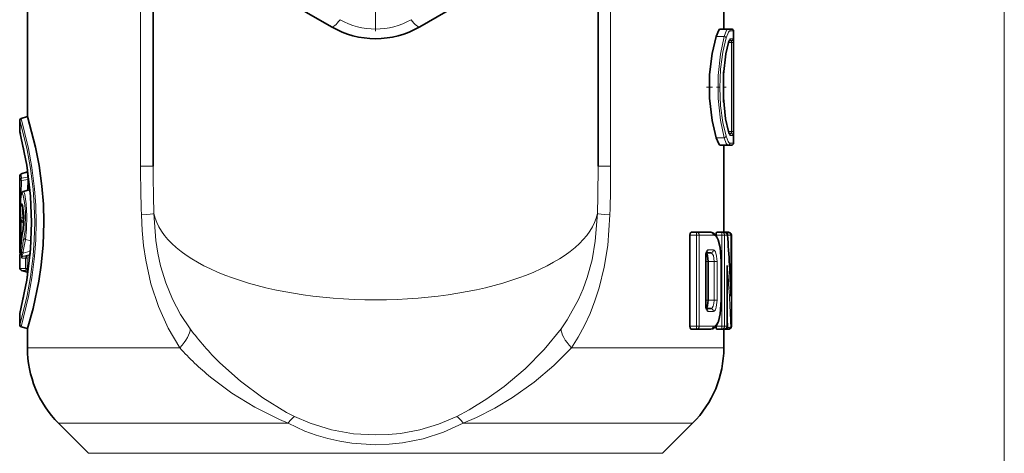
# Model space of a CAD drawing. Extents: x 0 to 210, y 0 to 297.
# Drawn here: x 149 to 174, y 127 to 138 of the extents above; entities that cross this region are included whole.
import ezdxf

# ---------------------------------------------------------------- set-up
doc = ezdxf.new("R2010")
doc.units = 0
doc.linetypes.add('DASHDOT', pattern=[18.5, 12, -3, 0.5, -3])

msp = doc.modelspace()

# ---------------------------------------------------------------- linework, layer by layer
at = {"color": 7, "linetype": 'DASHDOT', "lineweight": 13, "ltscale": 0.403}
msp.add_line((157.854797, 154.168655), (157.854797, 138.04866), dxfattribs=at)
at = {"color": 7, "lineweight": 13}
for p, q in [((174.104797, 142.250656), (174.104797, 110.965576)), ((174.104797, 142.250656), (174.104797, 103.98613)), ((151.7798, 134.564941), (151.7798, 139.430237)), ((163.929794, 134.564941), (163.929794, 139.430237)), ((167.014908, 138.058655), (167.104797, 138.058655)), ((166.863998, 137.917938), (166.65361, 137.917938)), ((167.051407, 137.758652), (166.97403, 137.758652)), ((167.098099, 137.858658), (167.024338, 137.858658)), ((167.051407, 137.758652), (167.051407, 135.458664)), ((167.101379, 137.758652), (167.051407, 137.758652)), ((167.101379, 137.758652), (167.101379, 135.458664)), ((167.051407, 135.458664), (166.97403, 135.458664)), ((167.101379, 135.458664), (167.051407, 135.458664)), ((166.863998, 135.299377), (166.65361, 135.299377)), ((167.104797, 135.158661), (167.014908, 135.158661)), ((167.024338, 135.358658), (167.098099, 135.358658)), ((148.693665, 134.362488), (148.856552, 134.419937)), ((152.104797, 134.564941), (151.7798, 134.564941)), ((163.604797, 134.564941), (163.92981, 134.564941)), ((148.6548, 133.888229), (148.656616, 134.318146)), ((148.701797, 134.195282), (148.696213, 133.854355)), ((148.701797, 134.258087), (148.868927, 134.281357)), ((148.701797, 134.195282), (148.870407, 134.218781)), ((148.662674, 133.238602), (148.662582, 133.174072)), ((148.662582, 133.174072), (148.67749, 133.174164)), ((148.677612, 133.230331), (148.67749, 133.174164)), ((148.714417, 133.172699), (148.677658, 133.174118)), ((148.714539, 133.228867), (148.67778, 133.230286)), ((148.6996, 133.125778), (148.714417, 133.125885)), ((148.714539, 133.228867), (148.714417, 133.172699)), ((148.714417, 133.172699), (148.761475, 133.160339)), ((148.714417, 133.125885), (148.759872, 133.113922)), ((148.714539, 133.228867), (148.762177, 133.228485)), ((148.741394, 132.927505), (148.741074, 132.918671)), ((166.150925, 132.858658), (166.150925, 132.783661)), ((166.800507, 132.858658), (166.800507, 132.783661)), ((166.961227, 132.783661), (166.961227, 132.858658)), ((148.80127, 132.670441), (148.94931, 132.639832)), ((166.150925, 132.783661), (165.977875, 132.783661)), ((166.150925, 130.433655), (166.150925, 132.783661)), ((166.219101, 132.783661), (166.150925, 132.783661)), ((166.586227, 132.783661), (166.219101, 132.783661)), ((166.219101, 130.433655), (166.219101, 132.783661)), ((166.657318, 132.783661), (166.800507, 132.783661)), ((166.874023, 132.783661), (166.800507, 132.783661)), ((166.800507, 130.433655), (166.800507, 132.783661)), ((166.947601, 132.783661), (166.874023, 132.783661)), ((166.874023, 130.433655), (166.874023, 132.783661)), ((166.961227, 132.783661), (166.948715, 132.783661)), ((166.961227, 132.783661), (167.036072, 132.783661)), ((166.961227, 132.620102), (166.961227, 132.783661)), ((167.036072, 131.212662), (167.036072, 132.783661)), ((167.052582, 132.783661), (167.036072, 132.783661)), ((167.052582, 132.783661), (167.052582, 130.433655)), ((148.925262, 132.367706), (148.742432, 132.323135)), ((166.444519, 132.401749), (166.586227, 132.401749)), ((148.662445, 131.924057), (148.662445, 132.244492)), ((148.80777, 132.190018), (148.712524, 132.190689)), ((148.923096, 132.281403), (148.749268, 132.238953)), ((148.843994, 132.238251), (148.749268, 132.238953)), ((148.80777, 132.190018), (148.80777, 131.925079)), ((148.80777, 132.190018), (148.843994, 132.190018)), ((148.843994, 132.238251), (148.920868, 132.257828)), ((148.843994, 132.190018), (148.91597, 132.208344)), ((148.843994, 132.190018), (148.843994, 131.925079)), ((166.390427, 132.25174), (166.384964, 132.25174)), ((166.384964, 130.965576), (166.384964, 132.25174)), ((166.453674, 132.108658), (166.606903, 132.108658)), ((166.606903, 132.108658), (166.606903, 131.108658)), ((166.606903, 132.108658), (166.678833, 132.108658)), ((166.678833, 132.108658), (166.678833, 131.108658)), ((166.785614, 132.108658), (166.783417, 132.108658)), ((166.783417, 132.108658), (166.783417, 131.108658)), ((148.662445, 131.924057), (148.80777, 131.925079)), ((148.699463, 131.875763), (148.843994, 131.876846)), ((148.80777, 131.925079), (148.843994, 131.925079)), ((148.843994, 131.925079), (148.881531, 131.915512)), ((148.843994, 131.876846), (148.875183, 131.868896)), ((166.943024, 132.004654), (166.943024, 130.433655)), ((166.453674, 131.108658), (166.606903, 131.108658)), ((166.606903, 131.108658), (166.678833, 131.108658)), ((166.785614, 131.108658), (166.783417, 131.108658)), ((166.390427, 130.965576), (166.384964, 130.965576)), ((166.586227, 130.815567), (166.444519, 130.815567)), ((166.150925, 130.433655), (165.977875, 130.433655)), ((166.219101, 130.433655), (166.150925, 130.433655)), ((166.150925, 130.358658), (166.150925, 130.433655)), ((166.586227, 130.433655), (166.219101, 130.433655)), ((166.800507, 130.433655), (166.657318, 130.433655)), ((166.874023, 130.433655), (166.800507, 130.433655)), ((166.800507, 130.433655), (166.800507, 130.358658)), ((166.943024, 130.433655), (166.874023, 130.433655)), ((166.935654, 130.399384), (166.959305, 130.399384)), ((166.943024, 130.433655), (166.943939, 130.433655)), ((166.959305, 130.358658), (166.959305, 130.399384)), ((167.052582, 130.433655), (167.034149, 130.433655)), ((148.854797, 129.872742), (152.791901, 129.872742)), ((162.917694, 129.872742), (166.854797, 129.872742)), ((149.660248, 127.9282), (153.926117, 127.9282)), ((153.926117, 127.9282), (155.5905, 127.9282)), ((160.119095, 127.9282), (166.049347, 127.9282)), ((150.436905, 127.15155), (154.298477, 127.15155)), ((154.298477, 127.15155), (165.27269, 127.15155))]:
    msp.add_line(p, q, dxfattribs=at)
at = {"color": 7, "lineweight": 35}
for p, q in [((151.544159, 141.149582), (156.715439, 138.16394)), ((164.165436, 141.149582), (158.994156, 138.16394)), ((152.104797, 140.738297), (152.104797, 134.564941)), ((163.604797, 140.738297), (163.604797, 134.564926)), ((148.854797, 139.430237), (148.854797, 135.845261)), ((166.854797, 139.430237), (166.854797, 138.108658)), ((166.965393, 138.108658), (166.763397, 138.108658)), ((166.965393, 138.108658), (167.054794, 138.108658)), ((167.104797, 135.158661), (167.104797, 138.058655)), ((167.048141, 137.808655), (166.992554, 137.808655)), ((166.849792, 136.999969), (166.849792, 136.217346)), ((148.6548, 135.46402), (148.6548, 135.753296)), ((148.691864, 135.801605), (148.854797, 135.845261)), ((148.6548, 135.46402), (148.656357, 135.451645)), ((148.671844, 135.390442), (148.656357, 135.451645)), ((166.992554, 135.408661), (167.048141, 135.408661)), ((166.965393, 135.108658), (166.763397, 135.108658)), ((166.854797, 135.108658), (166.854797, 132.858658)), ((167.054794, 135.108658), (166.965393, 135.108658)), ((148.689972, 134.365295), (148.856186, 134.423904)), ((148.854797, 134.487442), (148.854797, 134.423416)), ((148.856552, 134.419937), (148.856216, 134.423874)), ((148.656601, 134.318558), (148.6548, 133.888229)), ((148.870407, 134.218781), (148.864258, 133.942398)), ((148.6548, 133.205856), (148.6548, 133.888229)), ((148.746796, 133.910934), (148.910645, 133.954834)), ((148.662628, 133.238663), (148.662537, 133.174133)), ((148.6996, 133.125778), (148.759674, 133.109497)), ((166.150925, 132.858658), (166.013229, 132.858658)), ((166.515045, 132.858658), (166.150925, 132.858658)), ((166.672958, 132.858658), (166.800507, 132.858658)), ((166.873474, 132.858658), (166.800507, 132.858658)), ((166.961227, 132.858658), (166.873474, 132.858658)), ((166.9776, 132.858658), (166.961227, 132.858658)), ((165.977875, 132.783661), (165.977875, 130.433655)), ((166.657318, 132.776413), (166.657318, 132.783661)), ((167.052612, 132.783661), (167.052612, 130.433655)), ((148.935623, 132.42868), (148.925262, 132.367706)), ((148.662476, 132.247147), (148.662415, 132.244492)), ((148.662415, 131.924057), (148.662415, 132.244492)), ((166.390427, 130.965576), (166.390427, 132.25174)), ((166.401505, 132.326736), (166.515045, 132.326736)), ((166.453674, 132.108658), (166.453674, 131.108658)), ((166.785614, 132.108658), (166.785614, 131.108658)), ((148.699463, 131.875763), (148.86087, 131.832062)), ((148.854797, 131.83371), (148.854797, 131.729874)), ((148.870148, 131.832077), (148.86087, 131.832062)), ((166.943939, 131.957367), (166.943024, 132.004654)), ((166.943939, 131.957367), (166.943939, 130.433655)), ((167.035522, 131.235077), (167.036072, 131.212662)), ((166.515045, 130.890579), (166.401505, 130.890579)), ((148.6548, 130.753296), (148.656357, 130.765671)), ((148.6548, 130.46402), (148.6548, 130.753296)), ((148.691864, 130.41571), (148.854797, 130.372055)), ((148.854797, 130.372055), (148.854797, 129.872742)), ((166.150925, 130.358658), (166.013229, 130.358658)), ((166.515045, 130.358658), (166.150925, 130.358658)), ((166.657318, 130.433655), (166.657318, 130.441055)), ((166.800507, 130.358658), (166.672958, 130.358658)), ((166.868927, 130.358658), (166.800507, 130.358658)), ((166.854797, 130.358658), (166.854797, 129.872742)), ((166.868927, 130.358658), (166.959305, 130.358658)), ((166.9776, 130.358658), (166.959305, 130.358658)), ((150.436905, 127.15155), (149.660248, 127.9282)), ((165.27269, 127.15155), (166.049347, 127.9282))]:
    msp.add_line(p, q, dxfattribs=at)
at = {"color": 7, "linetype": 'DASHDOT', "lineweight": 13, "ltscale": 0.01255}
msp.add_line((166.410782, 136.608658), (166.912781, 136.608658), dxfattribs=at)
at = {"color": 7, "linetype": 'DASHDOT', "lineweight": 13, "ltscale": 0.006598}
msp.add_line((166.377625, 132.108658), (166.641525, 132.108658), dxfattribs=at)
at = {"color": 7, "linetype": 'DASHDOT', "lineweight": 13, "ltscale": 0.006421}
msp.add_line((166.37822, 131.108658), (166.635056, 131.108658), dxfattribs=at)
at = {"color": 7, "lineweight": 35}
for points in [[(166.65361, 137.917938), (166.721909, 138.076538), (166.743774, 138.10083), (166.754166, 138.106842), (166.763397, 138.108658)], [(166.65361, 137.917938), (166.549805, 137.475204), (166.486969, 136.932831), (166.484863, 136.320724), (166.549789, 135.742081), (166.65361, 135.299377)], [(166.974319, 135.457687), (166.901398, 135.785126), (166.842728, 136.328995), (166.845322, 136.93399), (166.907623, 137.468018), (166.974319, 137.759628)], [(149.280304, 133.108658), (149.267197, 133.583435), (149.229324, 134.045837), (149.155228, 134.579697), (149.062851, 135.053467), (148.854797, 135.845261)], [(148.656357, 135.451645), (148.837357, 134.596313), (148.93541, 133.79129), (148.961761, 133.108658)], [(166.65361, 135.299377), (166.721909, 135.140778), (166.743774, 135.116486), (166.754166, 135.110474), (166.763397, 135.108658)], [(148.746796, 133.910934), (148.716064, 133.891388), (148.693115, 133.843048), (148.674957, 133.713928), (148.66301, 133.328293), (148.662628, 133.238663)], [(148.727615, 133.563599), (148.761551, 133.274567), (148.741394, 132.927505)], [(148.656357, 130.765671), (148.837372, 131.621078), (148.93541, 132.426041), (148.961761, 133.108658)], [(148.854797, 130.372055), (148.998947, 130.892426), (149.147781, 131.59436), (149.210342, 132.010559), (149.261353, 132.537903), (149.280304, 133.108658)], [(165.977875, 132.783661), (165.985092, 132.828796), (165.9935, 132.845734), (166.006287, 132.857162), (166.013229, 132.858658)], [(166.785614, 132.108658), (166.760056, 132.468872), (166.712433, 132.666626), (166.647827, 132.788651), (166.573013, 132.84697), (166.515045, 132.858658)], [(166.657318, 132.783661), (166.661285, 132.833359), (166.666168, 132.851044), (166.669083, 132.856232), (166.670624, 132.857773), (166.672958, 132.858658)], [(166.453674, 132.108658), (166.437027, 132.25148), (166.416504, 132.302155), (166.399628, 132.321152)], [(166.453674, 131.108658), (166.437027, 130.965836), (166.416504, 130.915161), (166.399628, 130.896164)], [(166.785614, 131.108658), (166.760956, 130.754196), (166.713058, 130.552429), (166.65506, 130.437973), (166.571259, 130.369629), (166.515045, 130.358658)], [(165.977875, 130.433655), (165.985092, 130.388519), (165.9935, 130.371582), (166.006287, 130.360153), (166.013229, 130.358658)], [(166.657318, 130.433655), (166.661285, 130.383957), (166.666168, 130.366272), (166.669083, 130.361084), (166.670624, 130.359543), (166.672958, 130.358658)]]:
    msp.add_lwpolyline(points, dxfattribs=at)
at = {"color": 7, "lineweight": 13}
for points in [[(166.863998, 137.917938), (166.92691, 138.076569), (166.947174, 138.100845), (166.956833, 138.106857), (166.965393, 138.108658)], [(166.912964, 137.87677), (166.976257, 138.028107), (166.996582, 138.051193), (167.006271, 138.056915), (167.014908, 138.058655)], [(166.863998, 135.299377), (166.765472, 135.754623), (166.707687, 136.313339), (166.707687, 136.903976), (166.765472, 137.462692), (166.863998, 137.917938)], [(166.912964, 135.340546), (166.829224, 135.693924), (166.770203, 136.124939), (166.748154, 136.591782), (166.76825, 137.070709), (166.827469, 137.513885), (166.912964, 137.87677)], [(166.975693, 135.443436), (166.893417, 135.823166), (166.8423, 136.309387), (166.836426, 136.772034), (166.869415, 137.220352), (166.933441, 137.608109), (166.975693, 137.77388)], [(166.975693, 137.77388), (166.997482, 137.831299), (167.008469, 137.848663), (167.019165, 137.857544), (167.024338, 137.858658)], [(149.043716, 133.108658), (149.032959, 133.544083), (149.00177, 133.969193), (148.932968, 134.509506), (148.845398, 134.987595), (148.6548, 135.753296)], [(149.078659, 133.108658), (149.068069, 133.549057), (149.037369, 133.979309), (148.968826, 134.531464), (148.881393, 135.020645), (148.691864, 135.801605)], [(148.6548, 135.46402), (148.759521, 135.017593), (148.866455, 134.42099), (148.911453, 134.068115), (148.954773, 133.499786), (148.963425, 133.108658)], [(167.024338, 135.358658), (167.019165, 135.359772), (167.008469, 135.368652), (166.997482, 135.386017), (166.975693, 135.443436)], [(167.101379, 135.458664), (167.09967, 135.368698), (167.098679, 135.359848), (167.098099, 135.358658)], [(166.965393, 135.108658), (166.956604, 135.110565), (166.938004, 135.125626), (166.918442, 135.15506), (166.863998, 135.299377)], [(167.014908, 135.158661), (167.005722, 135.160614), (166.986252, 135.176102), (166.965744, 135.206329), (166.912964, 135.340546)], [(148.80127, 132.670441), (148.834427, 132.945114), (148.843582, 133.275787), (148.825165, 133.597427), (148.786011, 133.836044), (148.768005, 133.88942), (148.759216, 133.904373), (148.753555, 133.909683), (148.750809, 133.910904), (148.746796, 133.910934)], [(148.764816, 132.707687), (148.792786, 132.902176), (148.803162, 133.396622), (148.781693, 133.629181), (148.744293, 133.810593), (148.724304, 133.854614), (148.717926, 133.860931), (148.714813, 133.862473), (148.710312, 133.862701), (148.705978, 133.860428), (148.697937, 133.848495), (148.689926, 133.823471), (148.677536, 133.73999), (148.662994, 133.319077), (148.662674, 133.238602)], [(148.677612, 133.230331), (148.687332, 133.499695), (148.70076, 133.580994), (148.705414, 133.591431), (148.707886, 133.594574), (148.710434, 133.596283), (148.714386, 133.596146), (148.716171, 133.595047), (148.719788, 133.590973), (148.725281, 133.580292), (148.735931, 133.544113), (148.75769, 133.373093), (148.762085, 133.160294), (148.741074, 132.918671)], [(148.714539, 133.228867), (148.723999, 133.462433), (148.736755, 133.532913)], [(149.043716, 133.108658), (149.032959, 132.673187), (149.00177, 132.248047), (148.932968, 131.707794), (148.845398, 131.229721), (148.6548, 130.46402)], [(148.6548, 130.753296), (148.759521, 131.199722), (148.886505, 131.940674), (148.933624, 132.382797), (148.963425, 133.108658)], [(149.078659, 133.108658), (149.068069, 132.668198), (149.037354, 132.23793), (148.968826, 131.685837), (148.881378, 131.196655), (148.691864, 130.41571)], [(152.791901, 129.872742), (152.488327, 130.386993), (152.239532, 130.939453), (152.04715, 131.52533), (151.911423, 132.14035), (151.857437, 132.513901), (151.820374, 132.908371), (151.799927, 133.309692)], [(153.062744, 130.36441), (152.815598, 130.734238), (152.605118, 131.12941), (152.431458, 131.551437), (152.297226, 131.99588), (152.227554, 132.315704), (152.176376, 132.646317), (152.12384, 133.344055)], [(163.585754, 133.344055), (163.531418, 132.632141), (163.448105, 132.147903), (163.324142, 131.687378), (163.220673, 131.39827), (163.099655, 131.119202), (162.808624, 130.597244), (162.646851, 130.36441)], [(163.909668, 133.309677), (163.852646, 132.518127), (163.764893, 131.960754), (163.634186, 131.425049), (163.525024, 131.087326), (163.39711, 130.760132), (163.252274, 130.4478), (163.089508, 130.147507), (162.917694, 129.872742)], [(166.783417, 132.108658), (166.775177, 132.315765), (166.749725, 132.507385), (166.70578, 132.662766), (166.673401, 132.725159), (166.635864, 132.766144), (166.586227, 132.783661)], [(148.712524, 132.190689), (148.71167, 132.190857), (148.709961, 132.192322), (148.708282, 132.195389), (148.705124, 132.207108), (148.702301, 132.326523), (148.705643, 132.360733)], [(166.444519, 132.401749), (166.435776, 132.40004), (166.419083, 132.386917), (166.408432, 132.370331), (166.392609, 132.324478), (166.384964, 132.25174)], [(166.678833, 132.108658), (166.66922, 132.242004), (166.639847, 132.350586), (166.618042, 132.385269), (166.605759, 132.395737), (166.586227, 132.401749)], [(148.749268, 132.238953), (148.737915, 132.238815), (148.732529, 132.240738), (148.722321, 132.253265), (148.720306, 132.270798), (148.733856, 132.310852), (148.742432, 132.323135)], [(166.606903, 132.108658), (166.583817, 132.255981), (166.556183, 132.305206), (166.529404, 132.32431), (166.515045, 132.326736)], [(166.515045, 130.890579), (166.539398, 130.89772), (166.554443, 130.910187), (166.579865, 130.951447), (166.600067, 131.023926), (166.606903, 131.108658)], [(166.586227, 130.433655), (166.62764, 130.445679), (166.653351, 130.466797), (166.698563, 130.537888), (166.746597, 130.694443), (166.774429, 130.892761), (166.783417, 131.108658)], [(166.586227, 130.815567), (166.60437, 130.82074), (166.615875, 130.829788), (166.636597, 130.85997), (166.658859, 130.923111), (166.678833, 131.108658)], [(166.384964, 130.965576), (166.397171, 130.875458), (166.411865, 130.840775), (166.428192, 130.821564), (166.444519, 130.815567)], [(162.646851, 130.36441), (162.21196, 129.834564), (161.718063, 129.334122), (161.174667, 128.87326), (160.732849, 128.554947), (160.270523, 128.269882), (159.950089, 128.099609)], [(162.917694, 129.872742), (162.461563, 129.416016), (161.95076, 128.986282), (161.393158, 128.592545), (160.936218, 128.319138), (160.458206, 128.075806), (160.11911, 127.9282)], [(153.8293, 129.488815), (154.361115, 129.01178), (154.937088, 128.581635), (155.549301, 128.208817), (155.759521, 128.099609)], [(153.590332, 129.119965), (154.141708, 128.708405), (154.736511, 128.339691), (155.367966, 128.022766), (155.5905, 127.9282)], [(157.854797, 127.625107), (157.280518, 127.658104), (156.71257, 127.757813), (156.159195, 127.926193), (155.759506, 128.099609)], [(159.950089, 128.099609), (159.482468, 127.901337), (158.996277, 127.757637), (158.498993, 127.666687), (158.177414, 127.635483), (157.854797, 127.625107)], [(157.854797, 127.373207), (157.236282, 127.41198), (156.925446, 127.461258), (156.617203, 127.530655), (156.31958, 127.618111), (156.02681, 127.725204), (155.590485, 127.9282)], [(160.119095, 127.9282), (159.611221, 127.697006), (159.084274, 127.528549), (158.546036, 127.421692), (158.200928, 127.385315), (157.854797, 127.373207)]]:
    msp.add_lwpolyline(points, dxfattribs=at)
for centre, radius, start, end in [((157.854797, 139.987152), 1.878538, 240.718901, 299.280595), ((166.861603, 137.86438), 0.053267, 13.556965, 87.439597), ((166.938232, 137.770294), 0.037634, 343.537603, 5.461403), ((166.974304, 137.858536), 0.050026, 294.507768, 0.136435), ((166.800232, 137.77269), 0.251205, 356.802617, 8.196331), ((166.178513, 137.788162), 0.922925, 358.169173, 4.370816), ((166.938232, 135.447021), 0.037634, 354.538599, 16.462393), ((167.048111, 135.358673), 0.049982, 359.976048, 89.976029), ((166.800232, 135.444626), 0.251206, 351.803696, 3.19735), ((166.861603, 135.352936), 0.053267, 272.560362, 346.443043), ((166.965118, 135.158386), 0.049759, 270.324923, 0.321281), ((189.591705, 134.540375), 37.811877, 179.962767, 181.865156), ((189.845581, 134.540405), 37.74075, 179.962753, 181.816511), ((125.865837, 134.540375), 37.73892, 358.183431, 0.037276), ((126.148621, 134.540359), 37.781152, 358.133335, 0.037267), ((199.4729, 133.205734), 50.818099, 178.86327, 179.999855), ((150.320755, 134.396347), 1.665971, 182.690488, 186.287662), ((148.712479, 134.211197), 0.047919, 102.820438, 176.781237), ((150.371078, 134.440781), 1.679236, 182.672607, 186.24582), ((148.727478, 133.174118), 0.049983, 179.949093, 254.861464), ((199.789383, 133.186737), 51.097528, 180.065251, 180.636091), ((154.074936, 131.954895), 5.420229, 169.757699, 176.937198), ((154.168152, 131.607681), 5.514171, 168.493103, 172.150861), ((154.243744, 131.569595), 5.552681, 168.565162, 172.200407), ((148.811523, 132.717819), 0.048143, 192.244352, 257.80352), ((133.204178, 130.095856), 33.850319, 1.89067, 4.554228), ((148.750763, 132.369034), 0.046262, 190.430582, 259.705775), ((166.512787, 132.399597), 0.073182, 271.780935, 1.676594), ((148.762482, 132.190796), 0.049957, 105.353653, 180.129004), ((148.857681, 131.924774), 0.049894, 179.661952, 254.053835), ((133.23056, 129.26149), 33.823889, 1.98599, 4.651885), ((132.626724, 129.21579), 34.352981, 1.974477, 2.615091), ((159.065399, 134.848663), 7.492836, 216.761466, 225.66914), ((166.512787, 130.431503), 0.073182, 271.780935, 1.676595), ((158.311935, 134.93013), 7.486647, 222.495451, 230.901078)]:
    msp.add_arc(centre, radius, start, end, dxfattribs=at)
at = {"color": 7, "lineweight": 35}
for centre, radius, start, end in [((157.854797, 140.137375), 2.278719, 239.999997, 299.999998), ((167.054794, 138.058655), 0.05, 359.999973, 90.000016), ((167.187515, 137.70784), 0.219172, 150.089678, 166.346184), ((148.704803, 135.753311), 0.05, 104.999788, 180.000091), ((167.187515, 135.509476), 0.219167, 193.653639, 209.910568), ((167.054794, 135.158661), 0.05, 269.999997, 360), ((150.495026, 134.49646), 1.640259, 182.673891, 187.535688), ((148.70369, 134.316086), 0.047285, 102.192894, 177.506112), ((148.319885, 134.238937), 0.550807, 357.903458, 4.417586), ((148.91301, 133.94278), 0.012321, 45.973969, 101.074061), ((199.753052, 133.205429), 51.098256, 179.999513, 181.054508), ((148.71254, 133.174072), 0.05, 179.927209, 254.831916), ((154.153122, 131.954956), 5.498417, 169.811999, 176.953754), ((166.873474, 132.783661), 0.075, 4.5229, 90.000003), ((166.9776, 132.783661), 0.074998, 359.999398, 77.149596), ((132.852203, 130.096054), 34.202278, 1.908456, 4.516866), ((149.198395, 132.326981), 0.276172, 171.519669, 186.775802), ((166.580887, 132.262054), 0.190354, 155.885175, 183.098756), ((148.712402, 131.924057), 0.05, 179.999995, 254.838542), ((166.580887, 130.955261), 0.190354, 176.90123, 204.114866), ((148.704803, 130.46402), 0.05, 179.999991, 255), ((166.868927, 130.433655), 0.075, 269.999997, 360), ((166.9776, 130.433655), 0.074998, 282.850384, 0.000602), ((151.604797, 129.872742), 2.75, 179.999995, 225), ((164.104797, 129.872742), 2.75, 314.999999, 360)]:
    msp.add_arc(centre, radius, start, end, dxfattribs=at)
at = {"color": 7, "lineweight": 13}
for centre, major_axis, ratio, start_param, end_param in [((156.965439, 138.596954), (-0.25, -0.433014), 0.22219, 6.283185238, 7.376657043), ((158.744141, 138.596954), (0.25, -0.433014), 0.222184, 5.189715266, 6.283189211), ((166.965393, 138.058655), (0, -0.050003), 0.990283, 1.570796327, 3.141592654), ((167.048141, 137.858658), (0, 0.050003), 0.999276, 3.141592654, 4.71238898), ((166.974777, 135.358658), (0, -0.050003), 0.991302, 1.570796327, 2.720195859), ((148.714752, 134.213867), (0.049988, -0.000992), 0.389486, 3.192226236, 4.458232825), ((148.714752, 134.213882), (0.006912, -0.049515), 0.326283, 3.565597738, 5.051483493), ((148.71254, 133.174072), (-0.000351, 0.050003), 0.999153, 1.56393401, 2.872692247), ((148.727356, 133.174164), (-0.012711, -0.048355), 0.243965, 4.806590736, 6.263922435), ((151.127151, 133.309692), (0.999313, 0.036942), 0.033576, 5.449706601, 6.209367448), ((157.854797, 133.541687), (-5.75, 0), 0.422618, 0.081418306, 3.060173706), ((164.582443, 133.309677), (0.999313, -0.036942), 0.033578, 3.215408338, 3.97507134), ((166.150925, 132.783661), (0, 0.074997), 0.909164, 4.71238898, 6.283185307), ((166.515045, 132.783661), (0, 0.074997), 0.949069, 4.71238898, 6.283185307), ((166.800507, 132.783661), (0, 0.074997), 0.980351, 4.71238898, 6.283185307), ((166.873474, 132.783661), (0, 0.074997), 0.988349, 4.71238898, 6.283185307), ((166.961227, 132.783661), (0, 0.074997), 0.997965, 4.71238898, 6.283185307), ((166.9776, 132.783661), (0, 0.074997), 0.99976, 4.71238898, 6.05888738), ((166.873474, 132.783661), (0.074768, 0.00592), 0.455782, 6.111340793, 6.283185352), ((166.374496, 132.401749), (0, -0.074997), 0.933665, 0.4405379, 1.570796327), ((148.856934, 132.190018), (-0.000351, -0.050003), 0.983373, 3.415178989, 4.71940356), ((148.856934, 132.190018), (0.012344, -0.048447), 0.251327, 3.192307113, 4.64847152), ((148.712402, 131.924057), (-0.000351, 0.050003), 0.999168, 1.563934143, 2.872696555), ((148.856934, 131.925079), (-0.012344, -0.048447), 0.251327, 4.776306441, 6.232470848), ((166.374496, 130.815567), (0, 0.074997), 0.933665, 4.71238898, 5.842648955), ((166.515045, 130.815567), (0, 0.074997), 0.949069, 4.71238898, 6.283185307), ((152.229355, 129.872742), (0.802658, 0.596436), 0.376041, 5.180869406, 6.007285916), ((163.48024, 129.872742), (0.802658, -0.596436), 0.376041, 3.417492042, 4.243908555), ((166.150925, 130.433655), (0, 0.074997), 0.909164, 3.141592654, 4.71238898), ((166.800507, 130.433655), (0, 0.074997), 0.980351, 3.141592654, 4.71238898), ((166.868927, 130.433655), (0, 0.074997), 0.987851, 3.141592654, 4.71238898), ((166.959305, 130.433655), (0.074951, 0.002579), 0.456694, 4.696644103, 6.207832239), ((166.959305, 130.433655), (0, 0.074997), 0.997755, 3.141592654, 4.71238898), ((166.9776, 130.433655), (0, 0.074997), 0.99976, 3.365890292, 4.71238898), ((155.395126, 127.221092), (-0.44339, -0.896332), 0.199549, 3.462284723, 3.907960167), ((160.314484, 127.221092), (0.44339, -0.896332), 0.199547, 2.375222861, 2.820893757)]:
    msp.add_ellipse(centre, major_axis=major_axis, ratio=ratio, start_param=start_param, end_param=end_param, dxfattribs=at)
at = {"color": 7, "lineweight": 35}
for centre, start_param, end_param in [((166.9776, 132.783661), 6.05888738, 6.283185307), ((166.9776, 130.433655), 3.141592654, 3.365890292)]:
    msp.add_ellipse(centre, major_axis=(0, 0.074997), ratio=0.99976, start_param=start_param, end_param=end_param, dxfattribs=at)

doc.saveas('drawing.dxf')
